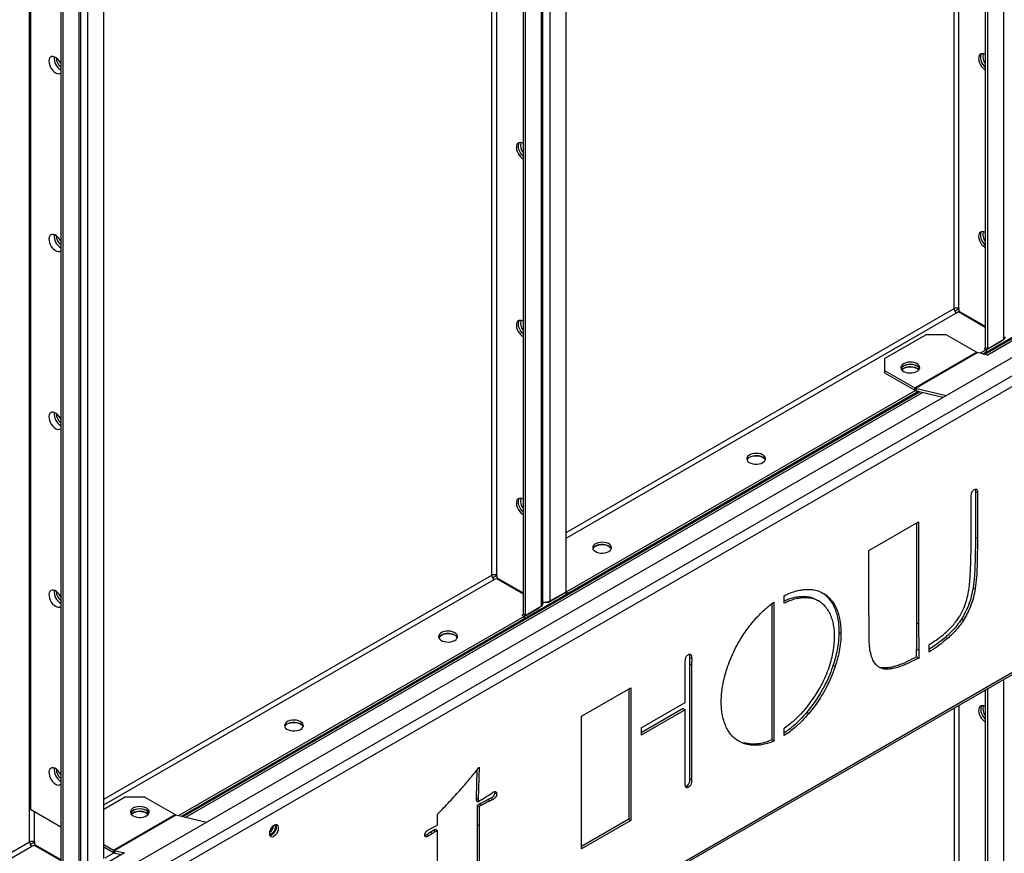
# Model space of a CAD drawing. Units: millimetres. Extents: x -10107 to 15514, y -11127 to 15150.
# Drawn here: x 5852 to 6530, y 10143 to 10717 of the extents above; entities that cross this region are included whole.
import ezdxf

# ---------------------------------------------------------------- set-up
doc = ezdxf.new("R2010")
doc.units = ezdxf.units.MM

msp = doc.modelspace()

# ---------------------------------------------------------------- linework, layer by layer
at = {"color": 7, "linetype": 'Continuous', "lineweight": 25}
for p, q in [((6529.15, 12575.03), (6529.15, 10496.69)), ((6516.7, 12568.13), (6516.7, 10491.14)), ((6518.12, 12568.66), (6518.12, 10490.33)), ((6495.21, 10517.96), (6495.21, 12555.72)), ((6498.6, 10517.96), (6498.6, 12557.68)), ((6228.2, 10322.96), (6228.2, 12401.3)), ((6210.95, 12391.34), (6210.95, 10313)), ((6212.24, 10314.8), (6212.24, 12393.13)), ((6217.17, 10316.59), (6217.17, 12394.93)), ((6198.51, 12384.44), (6198.51, 10307.45)), ((6199.92, 12384.97), (6199.92, 10306.63)), ((6177.01, 10334.27), (6177.01, 12372.03)), ((6180.4, 10334.27), (6180.4, 12373.99)), ((5910.01, 10139.27), (5910.01, 12217.61)), ((5892.75, 12207.65), (5892.75, 10129.31)), ((5894.04, 10131.11), (5894.04, 12209.44)), ((5898.97, 10132.9), (5898.97, 12211.24)), ((5880.31, 12200.75), (5880.31, 10123.76)), ((5881.72, 12201.28), (5881.72, 10122.94)), ((5858.81, 10150.57), (5858.81, 12188.34)), ((5859.45, 11708.17), (5859.45, 10173.07)), ((6688.25, 10572.67), (5868, 10099.15)), ((6706.35, 10570.38), (5871.96, 10088.7)), ((6709.46, 10564.99), (5875.07, 10083.31)), ((6228.2, 10363.82), (6495.21, 10517.96)), ((6228.2, 10359.9), (6496.9, 10515.02)), ((6495.7, 10516.29), (6498.6, 10517.96)), ((6496.9, 10515.02), (6498.35, 10515.85)), ((6498.35, 10515.85), (6516.7, 10505.26)), ((6498.6, 10517.96), (6498.6, 10516.29)), ((6498.6, 10516.29), (6516.7, 10505.84)), ((6515.12, 10486.68), (6555.47, 10509.97)), ((6516.2, 10486.42), (6556.54, 10509.71)), ((6518.06, 10485.97), (6558.4, 10509.26)), ((6560.54, 10510.45), (6518.12, 10485.96)), ((6447.41, 10483.51), (6475.69, 10499.83)), ((6489.83, 10499.83), (6475.69, 10499.83)), ((6510.6, 10487.84), (6489.83, 10499.83)), ((6517.41, 10489.63), (6527.77, 10495.61)), ((6518.12, 10490.33), (6529.15, 10496.69)), ((6527.77, 10495.61), (6527.77, 10495.9)), ((6468.18, 10463.35), (6510.6, 10487.84)), ((6468.65, 10463.16), (6511.08, 10487.65)), ((6518.12, 10485.96), (6511.08, 10487.65)), ((6517.41, 10489.63), (6513.13, 10487.16)), ((6517.41, 10488), (6515.12, 10486.68)), ((6516.95, 10491), (6516, 10490.44)), ((6516, 10490.44), (6517.41, 10489.63)), ((6518.12, 10490.33), (6516.7, 10491.14)), ((6517.41, 10489.63), (6517.41, 10488)), ((6447.41, 10483.51), (6447.41, 10475.34)), ((6447.41, 10475.34), (6468.18, 10463.35)), ((6447.41, 10475.34), (6447.41, 10473.71)), ((6447.41, 10473.71), (6468.18, 10461.72)), ((5963.58, 10168.28), (6470.62, 10460.98)), ((5964.65, 10168.02), (6471.69, 10460.72)), ((5966.51, 10167.57), (6473.55, 10460.28)), ((6468.66, 10461.48), (6228.91, 10323.08)), ((6470.62, 10460.98), (6228.91, 10321.45)), ((6468.18, 10461.72), (6468.18, 10463.35)), ((6468.65, 10463.16), (6469.05, 10461.36)), ((6468.65, 10463.16), (6489.76, 10458.08)), ((6469.05, 10461.36), (6487.68, 10456.88)), ((6509.96, 10392.09), (6511.38, 10391.28)), ((6509.96, 10392.09), (6509.96, 10360.58)), ((6511.38, 10391.28), (6511.38, 10359.76)), ((6506.98, 10366.01), (6506.98, 10388.64)), ((6436.63, 10351.42), (6470.71, 10371.09)), ((6469.29, 10370.27), (6469.29, 10301.63)), ((6470.71, 10371.09), (6470.71, 10300.82)), ((5874.16, 9884.35), (6708.55, 10366.03)), ((5875.07, 9886.36), (6709.46, 10368.04)), ((6509.96, 10360.58), (6511.38, 10359.76)), ((6436.63, 10316.41), (6436.63, 10351.42)), ((5910.01, 10180.13), (6177.01, 10334.27)), ((5910.01, 10176.21), (6178.71, 10331.33)), ((6177.51, 10332.59), (6180.4, 10334.27)), ((6178.71, 10331.33), (6180.15, 10332.16)), ((6180.15, 10332.16), (6198.51, 10321.57)), ((6180.4, 10334.27), (6180.4, 10332.6)), ((6180.4, 10332.6), (6198.51, 10322.15)), ((6215.73, 10315.47), (6227.5, 10322.26)), ((6217.17, 10316.59), (6228.2, 10322.96)), ((6227.5, 10322.26), (6227.5, 10322.55)), ((6227.5, 10322.26), (6228.91, 10321.45)), ((6228.2, 10323.49), (6228.91, 10323.08)), ((6228.91, 10321.45), (6228.91, 10323.08)), ((6508.33, 10325.9), (6509.75, 10325.08)), ((6212.24, 10315.85), (6212.9, 10315.47)), ((6212.9, 10315.47), (6212.9, 10315.94)), ((6215.73, 10315.47), (6212.9, 10315.47)), ((6215.73, 10316.04), (6215.73, 10315.47)), ((6371.19, 10315.84), (6371.19, 10220.06)), ((6378.26, 10315.03), (6378.26, 10320.17)), ((6390.44, 10319.54), (6391.85, 10318.73)), ((6402.12, 10316.4), (6400.71, 10317.22)), ((6410.77, 10315.87), (6412.19, 10315.06)), ((6199.21, 10305.94), (6209.57, 10311.92)), ((6199.92, 10306.63), (6210.95, 10313)), ((6209.57, 10311.92), (6209.57, 10312.2)), ((6369.78, 10314.77), (6369.78, 10220.88)), ((6199.21, 10305.94), (5961.58, 10168.76)), ((6199.21, 10304.3), (5963.58, 10168.28)), ((6198.76, 10307.31), (6197.8, 10306.75)), ((6197.8, 10306.75), (6199.21, 10305.94)), ((6199.92, 10306.63), (6198.51, 10307.45)), ((6199.21, 10305.94), (6199.21, 10304.3)), ((6469.29, 10301.63), (6470.71, 10300.82)), ((6469.29, 10301.63), (6469.46, 10283.41)), ((6500.26, 10304.08), (6501.67, 10303.26)), ((6415.94, 10294.92), (6417.36, 10294.1)), ((6470.71, 10300.82), (6470.88, 10282.59)), ((6469.46, 10283.41), (6470.88, 10282.59)), ((6469.46, 10278.12), (6469.46, 10283.41)), ((6470.88, 10282.59), (6470.88, 10277.3)), ((6477.95, 10286.46), (6477.95, 10281.42)), ((6313.18, 10277.82), (6313.13, 10273.35)), ((6313.18, 10277.82), (6314.6, 10277)), ((6314.6, 10277), (6314.54, 10272.53)), ((6469.46, 10278.12), (6470.88, 10277.3)), ((6310.15, 10246.67), (6310.15, 10273.01)), ((6313.13, 10273.35), (6314.54, 10272.53)), ((6313.13, 10273.35), (6313.13, 10194.41)), ((6314.54, 10272.53), (6314.54, 10193.59)), ((6412.03, 10272.52), (6413.44, 10271.71)), ((6446.77, 10270.45), (6448.19, 10269.63)), ((6529.15, 10262.46), (6529.15, 9557.67)), ((6238.69, 10237.15), (6272.77, 10256.83)), ((6271.36, 10256.01), (6271.36, 10166.25)), ((6272.77, 10256.83), (6272.77, 10165.43)), ((6516.7, 10255.28), (6516.7, 9552.12)), ((6518.12, 10256.09), (6518.12, 9551.3)), ((6279.84, 10229.17), (6310.15, 10246.67)), ((6308.73, 10242.41), (6279.84, 10225.73)), ((6310.15, 10241.59), (6279.84, 10224.1)), ((6308.73, 10242.41), (6310.15, 10241.59)), ((6310.15, 10191.23), (6310.15, 10241.59)), ((6495.21, 10242.87), (6495.21, 9578.94)), ((6498.6, 10244.83), (6498.6, 9578.94)), ((6238.69, 10145.76), (6238.69, 10237.15)), ((6393.79, 10239.92), (6395.2, 10239.1)), ((6279.84, 10229.17), (6279.84, 10224.1)), ((6378.26, 10223.85), (6378.26, 10229.01)), ((6371.19, 10220.06), (6369.78, 10220.88)), ((6347.75, 10219.81), (6346.83, 10220.15)), ((6354.69, 10218.08), (6350.4, 10218.82)), ((6354.69, 10218.08), (6356.11, 10217.27)), ((6166.79, 10200.19), (6166.24, 10180.86)), ((6168.28, 10202.04), (6167.66, 10180.04)), ((6313.13, 10194.41), (6314.54, 10193.59)), ((6311.02, 10189.14), (6310.38, 10188.93)), ((6311.02, 10189.14), (6312.43, 10188.32)), ((5910.01, 10173.27), (5924.15, 10181.43)), ((5938.29, 10181.43), (5924.15, 10181.43)), ((5938.29, 10181.43), (5959.06, 10169.45)), ((6166.24, 10180.86), (6166.17, 10179.15)), ((6166.24, 10180.86), (6167.66, 10180.04)), ((6167.66, 10180.04), (6167.59, 10178.33)), ((6174.57, 10179.79), (6175.99, 10178.98)), ((6176.46, 10180.75), (6177.88, 10179.93)), ((6178.86, 10185.24), (6178.95, 10184.52)), ((6178.95, 10184.52), (6180.37, 10183.71)), ((5859.45, 10173.07), (5880.31, 10161.03)), ((6166.17, 10179.15), (6167.59, 10178.33)), ((6166.91, 10175.77), (6166.86, 10162.73)), ((6168.48, 10176.67), (6166.91, 10175.77)), ((6166.91, 10175.77), (6168.33, 10174.95)), ((6168.33, 10174.95), (6168.28, 10161.91)), ((6169.89, 10175.85), (6168.33, 10174.95)), ((6168.48, 10176.67), (6169.89, 10175.85)), ((5862.21, 10150.57), (5862.21, 10171.48)), ((5916.63, 10144.95), (5959.06, 10169.45)), ((5917.11, 10144.76), (5959.53, 10169.25)), ((5959.53, 10169.25), (5980.64, 10164.17)), ((6139.69, 10162.23), (6139.69, 10169.79)), ((6271.36, 10166.25), (6238.69, 10147.39)), ((6271.36, 10166.25), (6272.77, 10165.43)), ((6025.52, 10160.61), (6026.63, 10161.25)), ((6135.43, 10160.11), (6139.69, 10162.23)), ((6138.28, 10159.3), (6139.69, 10158.48)), ((6166.86, 10162.73), (6168.28, 10161.91)), ((6166.86, 10162.73), (6166.86, 10122.68)), ((6168.28, 10161.91), (6168.28, 10121.87)), ((6272.77, 10165.43), (6238.69, 10145.76)), ((6132.34, 10155.67), (6133.75, 10154.85)), ((6134.79, 10157.23), (6136.21, 10156.41)), ((6137.11, 10158.68), (6138.53, 10157.87)), ((6139.69, 10134.36), (6139.69, 10158.48)), ((5591.81, 9996.44), (5858.81, 10150.57)), ((5591.81, 9992.52), (5860.51, 10147.64)), ((5859.31, 10148.9), (5862.21, 10150.57)), ((5860.51, 10147.64), (5861.96, 10148.47)), ((5861.96, 10148.47), (5880.31, 10137.88)), ((5862.21, 10150.57), (5862.21, 10148.9)), ((5862.21, 10148.9), (5880.31, 10138.45)), ((5910.01, 10148.78), (5916.63, 10144.95)), ((5910.01, 10147.15), (5916.63, 10143.32)), ((5924.15, 10143.06), (5881.72, 10118.57)), ((5917.11, 10143.09), (5910.71, 10139.39)), ((5916.63, 10144.95), (5916.63, 10143.32)), ((5917.11, 10144.76), (5924.15, 10143.06)), ((5917.11, 10144.76), (5917.5, 10142.96)), ((5917.5, 10142.96), (5922.07, 10141.86))]:
    msp.add_line(p, q, dxfattribs=at)
at = {"color": 7, "linetype": 'Continuous', "lineweight": 25, "flags": 128}
for points in [[(5880.31, 10687.01), (5880.11, 10687.37), (5879.3, 10688.63), (5878.34, 10689.74), (5877.31, 10690.62), (5876.24, 10691.24), (5875.2, 10691.55), (5874.25, 10691.55), (5873.43, 10691.23), (5872.79, 10690.61), (5872.37, 10689.72), (5872.18, 10688.61), (5872.25, 10687.35), (5872.55, 10685.99), (5873.08, 10684.61), (5873.82, 10683.3), (5874.71, 10682.1), (5875.71, 10681.1), (5876.77, 10680.35), (5876.77, 10680.35)], [(6516.7, 10692.94), (6515.64, 10693.41), (6514.64, 10693.57), (6513.75, 10693.41), (6513.02, 10692.93), (6512.48, 10692.18), (6512.18, 10691.17), (6512.11, 10689.98), (6512.3, 10688.66), (6512.72, 10687.28), (6513.36, 10685.92), (6514.18, 10684.66), (6515.13, 10683.56), (6516.17, 10682.67), (6516.7, 10682.33)], [(6516.7, 10684.22), (6516.05, 10684.9), (6515.16, 10686.09), (6514.43, 10687.41), (6513.9, 10688.79), (6513.59, 10690.14), (6513.53, 10691.41), (6513.71, 10692.52), (6514.14, 10693.41), (6514.24, 10693.54)], [(6516.7, 10684.22), (6516.05, 10684.9), (6515.16, 10686.09), (6514.43, 10687.41), (6513.9, 10688.79), (6513.59, 10690.14), (6513.53, 10691.41), (6513.71, 10692.52), (6514.14, 10693.41), (6514.24, 10693.54)], [(6198.51, 10631.73), (6197.45, 10632.2), (6196.44, 10632.36), (6195.55, 10632.2), (6194.82, 10631.72), (6194.28, 10630.96), (6193.98, 10629.96), (6193.92, 10628.77), (6194.1, 10627.45), (6194.52, 10626.07), (6195.16, 10624.71), (6195.98, 10623.45), (6196.93, 10622.35), (6197.97, 10621.46), (6198.51, 10621.12)], [(6198.51, 10623.01), (6197.86, 10623.69), (6196.96, 10624.88), (6196.23, 10626.2), (6195.7, 10627.58), (6195.39, 10628.93), (6195.33, 10630.2), (6195.52, 10631.31), (6195.94, 10632.19), (6196.04, 10632.33)], [(6198.51, 10623.01), (6197.86, 10623.69), (6196.96, 10624.88), (6196.23, 10626.2), (6195.7, 10627.58), (6195.39, 10628.93), (6195.33, 10630.2), (6195.52, 10631.31), (6195.94, 10632.19), (6196.04, 10632.33)], [(5880.31, 10564.53), (5880.11, 10564.89), (5879.3, 10566.15), (5878.34, 10567.25), (5877.31, 10568.14), (5876.24, 10568.75), (5875.2, 10569.07), (5874.25, 10569.07), (5873.43, 10568.75), (5872.79, 10568.13), (5872.37, 10567.24), (5872.18, 10566.13), (5872.25, 10564.87), (5872.55, 10563.51), (5873.08, 10562.13), (5873.82, 10560.81), (5874.71, 10559.62), (5875.71, 10558.62), (5876.77, 10557.87), (5876.77, 10557.87)], [(6516.7, 10570.46), (6515.64, 10570.93), (6514.64, 10571.09), (6513.75, 10570.93), (6513.02, 10570.45), (6512.48, 10569.69), (6512.18, 10568.69), (6512.11, 10567.5), (6512.3, 10566.18), (6512.72, 10564.8), (6513.36, 10563.44), (6514.18, 10562.18), (6515.13, 10561.08), (6516.17, 10560.19), (6516.7, 10559.85)], [(6516.7, 10561.74), (6516.05, 10562.42), (6515.16, 10563.61), (6514.43, 10564.93), (6513.9, 10566.31), (6513.59, 10567.66), (6513.53, 10568.93), (6513.71, 10570.04), (6514.14, 10570.92), (6514.24, 10571.06)], [(6516.7, 10561.74), (6516.05, 10562.42), (6515.16, 10563.61), (6514.43, 10564.93), (6513.9, 10566.31), (6513.59, 10567.66), (6513.53, 10568.93), (6513.71, 10570.04), (6514.14, 10570.92), (6514.24, 10571.06)], [(6198.51, 10509.25), (6197.45, 10509.72), (6196.44, 10509.88), (6195.55, 10509.72), (6194.82, 10509.24), (6194.28, 10508.48), (6193.98, 10507.48), (6193.92, 10506.29), (6194.1, 10504.96), (6194.52, 10503.59), (6195.16, 10502.23), (6195.98, 10500.97), (6196.93, 10499.87), (6197.97, 10498.98), (6198.51, 10498.64)], [(6198.51, 10500.53), (6197.86, 10501.21), (6196.96, 10502.4), (6196.23, 10503.72), (6195.7, 10505.1), (6195.39, 10506.45), (6195.33, 10507.72), (6195.52, 10508.83), (6195.94, 10509.71), (6196.04, 10509.85)], [(6198.51, 10500.53), (6197.86, 10501.21), (6196.96, 10502.4), (6196.23, 10503.72), (6195.7, 10505.1), (6195.39, 10506.45), (6195.33, 10507.72), (6195.52, 10508.83), (6195.94, 10509.71), (6196.04, 10509.85)], [(6460.49, 10474.73), (6461.67, 10474.19), (6463.04, 10473.82), (6464.52, 10473.64), (6466.03, 10473.67), (6467.48, 10473.9), (6468.81, 10474.31), (6469.94, 10474.89), (6470.81, 10475.6), (6471.36, 10476.41), (6471.58, 10477.27), (6471.45, 10478.14), (6470.98, 10478.97), (6470.18, 10479.71), (6469.12, 10480.33), (6467.83, 10480.78), (6466.4, 10481.06), (6464.9, 10481.13), (6463.4, 10481.01), (6462, 10480.69), (6460.76, 10480.19), (6459.76, 10479.54), (6459.04, 10478.77), (6458.65, 10477.93), (6458.61, 10477.06), (6458.91, 10476.2), (6459.55, 10475.41), (6460.49, 10474.73)], [(6471.43, 10476.57), (6470.98, 10477.34), (6470.18, 10478.08), (6469.12, 10478.69), (6467.83, 10479.15), (6466.4, 10479.42), (6464.9, 10479.5), (6463.4, 10479.37), (6462, 10479.05), (6460.76, 10478.55), (6459.76, 10477.9), (6459.04, 10477.14), (6458.74, 10476.57)], [(6471.43, 10476.57), (6471.13, 10477.14), (6470.41, 10477.9), (6469.41, 10478.55), (6468.17, 10479.05), (6466.77, 10479.37), (6465.27, 10479.5), (6463.77, 10479.42), (6462.34, 10479.15), (6461.05, 10478.69), (6459.99, 10478.08), (6459.19, 10477.34), (6458.74, 10476.57)], [(6469.68, 10476.77), (6468.5, 10477.31), (6467.13, 10477.68), (6465.65, 10477.85), (6464.14, 10477.83), (6462.68, 10477.6), (6461.36, 10477.19), (6460.23, 10476.61), (6459.36, 10475.9), (6459.23, 10475.75)], [(6460.49, 10476.77), (6461.67, 10477.31), (6463.04, 10477.68), (6464.52, 10477.85), (6466.03, 10477.83), (6467.48, 10477.6), (6468.81, 10477.19), (6469.94, 10476.61), (6470.81, 10475.9), (6470.94, 10475.75)], [(6459.23, 10475.75), (6459.55, 10476.09), (6460.49, 10476.77)], [(6470.94, 10475.75), (6470.62, 10476.09), (6469.68, 10476.77)], [(5880.31, 10442.04), (5880.11, 10442.41), (5879.3, 10443.67), (5878.34, 10444.77), (5877.31, 10445.66), (5876.24, 10446.27), (5875.2, 10446.59), (5874.25, 10446.59), (5873.43, 10446.27), (5872.79, 10445.65), (5872.37, 10444.76), (5872.18, 10443.65), (5872.25, 10442.38), (5872.55, 10441.03), (5873.08, 10439.65), (5873.82, 10438.33), (5874.71, 10437.14), (5875.71, 10436.14), (5876.77, 10435.39), (5876.77, 10435.39)], [(6363.61, 10411.87), (6364.55, 10412.55), (6365.19, 10413.34), (6365.49, 10414.19), (6365.45, 10415.06), (6365.06, 10415.9), (6364.34, 10416.67), (6363.34, 10417.32), (6362.1, 10417.82), (6360.7, 10418.14), (6359.21, 10418.27), (6357.7, 10418.19), (6356.27, 10417.92), (6354.99, 10417.46), (6353.92, 10416.85), (6353.13, 10416.1), (6352.65, 10415.28), (6352.52, 10414.41), (6352.74, 10413.55), (6353.3, 10412.74), (6354.16, 10412.02), (6355.29, 10411.45), (6356.62, 10411.03), (6358.08, 10410.81), (6359.58, 10410.78), (6361.06, 10410.96), (6362.43, 10411.33), (6363.61, 10411.87)], [(6363.61, 10415.54), (6362.43, 10416.08), (6361.06, 10416.45), (6359.58, 10416.62), (6358.08, 10416.6), (6356.62, 10416.37), (6355.29, 10415.96), (6354.16, 10415.38), (6353.3, 10414.67), (6352.74, 10413.86), (6352.67, 10413.7)], [(6354.42, 10415.54), (6355.61, 10416.08), (6356.97, 10416.45), (6358.45, 10416.62), (6359.96, 10416.6), (6361.42, 10416.37), (6362.75, 10415.96), (6363.87, 10415.38), (6364.74, 10414.67), (6365.3, 10413.86), (6365.36, 10413.7)], [(6198.51, 10386.77), (6197.45, 10387.24), (6196.44, 10387.4), (6195.55, 10387.24), (6194.82, 10386.76), (6194.28, 10386), (6193.98, 10385), (6193.92, 10383.8), (6194.1, 10382.48), (6194.52, 10381.11), (6195.16, 10379.75), (6195.98, 10378.49), (6196.93, 10377.38), (6197.97, 10376.5), (6198.51, 10376.16)], [(6198.51, 10378.05), (6197.86, 10378.73), (6196.96, 10379.92), (6196.23, 10381.24), (6195.7, 10382.61), (6195.39, 10383.97), (6195.33, 10385.24), (6195.52, 10386.34), (6195.94, 10387.23), (6196.04, 10387.37)], [(6198.51, 10378.05), (6197.86, 10378.73), (6196.96, 10379.92), (6196.23, 10381.24), (6195.7, 10382.61), (6195.39, 10383.97), (6195.33, 10385.24), (6195.52, 10386.34), (6195.94, 10387.23), (6196.04, 10387.37)], [(6257.55, 10350.64), (6258.48, 10351.32), (6259.12, 10352.11), (6259.43, 10352.96), (6259.38, 10353.83), (6258.99, 10354.67), (6258.28, 10355.44), (6257.27, 10356.09), (6256.04, 10356.59), (6254.63, 10356.91), (6253.14, 10357.04), (6251.64, 10356.96), (6250.21, 10356.69), (6248.92, 10356.23), (6247.85, 10355.62), (6247.06, 10354.87), (6246.59, 10354.05), (6246.46, 10353.18), (6246.67, 10352.32), (6247.23, 10351.51), (6248.1, 10350.79), (6249.22, 10350.21), (6250.55, 10349.8), (6252.01, 10349.58), (6253.52, 10349.55), (6255, 10349.73), (6256.36, 10350.09), (6257.55, 10350.64)], [(6257.55, 10354.31), (6256.36, 10354.85), (6255, 10355.22), (6253.52, 10355.39), (6252.01, 10355.37), (6250.55, 10355.14), (6249.22, 10354.73), (6248.1, 10354.15), (6247.23, 10353.44), (6246.67, 10352.63), (6246.61, 10352.47)], [(6248.36, 10354.31), (6249.54, 10354.85), (6250.91, 10355.22), (6252.39, 10355.39), (6253.89, 10355.37), (6255.35, 10355.14), (6256.68, 10354.73), (6257.81, 10354.15), (6258.67, 10353.44), (6259.23, 10352.63), (6259.3, 10352.47)], [(5880.31, 10319.56), (5880.11, 10319.92), (5879.3, 10321.19), (5878.34, 10322.29), (5877.31, 10323.18), (5876.24, 10323.79), (5875.2, 10324.11), (5874.25, 10324.1), (5873.43, 10323.78), (5872.79, 10323.16), (5872.37, 10322.28), (5872.18, 10321.17), (5872.25, 10319.9), (5872.55, 10318.55), (5873.08, 10317.17), (5873.82, 10315.85), (5874.71, 10314.66), (5875.71, 10313.66), (5876.77, 10312.9), (5876.77, 10312.9)], [(6151.48, 10289.4), (6152.42, 10290.09), (6153.06, 10290.88), (6153.36, 10291.73), (6153.32, 10292.6), (6152.93, 10293.44), (6152.21, 10294.21), (6151.21, 10294.86), (6149.97, 10295.36), (6148.57, 10295.68), (6147.08, 10295.81), (6145.57, 10295.73), (6144.14, 10295.46), (6142.85, 10295), (6141.79, 10294.39), (6141, 10293.64), (6140.52, 10292.82), (6140.39, 10291.95), (6140.61, 10291.09), (6141.16, 10290.28), (6142.03, 10289.56), (6143.16, 10288.98), (6144.49, 10288.57), (6145.94, 10288.35), (6147.45, 10288.32), (6148.93, 10288.5), (6150.3, 10288.86), (6151.48, 10289.4)], [(6151.48, 10293.08), (6150.3, 10293.62), (6148.93, 10293.99), (6147.45, 10294.16), (6145.94, 10294.14), (6144.49, 10293.91), (6143.16, 10293.5), (6142.03, 10292.92), (6141.16, 10292.21), (6140.61, 10291.4), (6140.54, 10291.24)], [(6142.29, 10293.08), (6143.47, 10293.62), (6144.84, 10293.99), (6146.32, 10294.16), (6147.83, 10294.14), (6149.29, 10293.91), (6150.61, 10293.5), (6151.74, 10292.92), (6152.61, 10292.21), (6153.16, 10291.4), (6153.23, 10291.24)], [(6516.7, 10243.85), (6515.64, 10244.32), (6514.64, 10244.47), (6513.75, 10244.31), (6513.02, 10243.84), (6512.48, 10243.08), (6512.18, 10242.07), (6512.11, 10240.88), (6512.3, 10239.56), (6512.72, 10238.18), (6513.36, 10236.83), (6514.18, 10235.56), (6515.13, 10234.46), (6516.17, 10233.58), (6516.7, 10233.23)], [(6514.24, 10244.44), (6513.9, 10243.89), (6513.59, 10242.89), (6513.53, 10241.7), (6513.71, 10240.38), (6514.14, 10239), (6514.77, 10237.64), (6515.59, 10236.38), (6516.55, 10235.28), (6516.7, 10235.12)], [(6514.24, 10244.44), (6513.9, 10243.89), (6513.59, 10242.89), (6513.53, 10241.7), (6513.71, 10240.38), (6514.14, 10239), (6514.77, 10237.64), (6515.59, 10236.38), (6516.55, 10235.28), (6516.7, 10235.12)], [(6045.42, 10228.17), (6046.35, 10228.86), (6046.99, 10229.65), (6047.3, 10230.5), (6047.25, 10231.37), (6046.86, 10232.21), (6046.14, 10232.98), (6045.14, 10233.63), (6043.91, 10234.13), (6042.5, 10234.45), (6041.01, 10234.58), (6039.51, 10234.5), (6038.07, 10234.23), (6036.79, 10233.77), (6035.72, 10233.15), (6034.93, 10232.41), (6034.45, 10231.59), (6034.32, 10230.72), (6034.54, 10229.86), (6035.1, 10229.05), (6035.96, 10228.33), (6037.09, 10227.75), (6038.42, 10227.34), (6039.88, 10227.11), (6041.39, 10227.09), (6042.86, 10227.27), (6044.23, 10227.63), (6045.42, 10228.17)], [(6045.42, 10231.85), (6044.23, 10232.39), (6042.86, 10232.76), (6041.39, 10232.93), (6039.88, 10232.91), (6038.42, 10232.68), (6037.09, 10232.27), (6035.96, 10231.69), (6035.1, 10230.98), (6034.54, 10230.17), (6034.48, 10230.01)], [(6036.22, 10231.85), (6037.41, 10232.39), (6038.78, 10232.76), (6040.25, 10232.93), (6041.76, 10232.91), (6043.22, 10232.68), (6044.55, 10232.27), (6045.68, 10231.69), (6046.54, 10230.98), (6047.1, 10230.17), (6047.16, 10230.01)], [(5880.31, 10197.08), (5880.11, 10197.44), (5879.3, 10198.71), (5878.34, 10199.81), (5877.31, 10200.69), (5876.24, 10201.31), (5875.2, 10201.63), (5874.25, 10201.62), (5873.43, 10201.3), (5872.79, 10200.68), (5872.37, 10199.8), (5872.18, 10198.69), (5872.25, 10197.42), (5872.55, 10196.07), (5873.08, 10194.69), (5873.82, 10193.37), (5874.71, 10192.18), (5875.71, 10191.18), (5876.77, 10190.42), (5876.77, 10190.42)], [(5930.16, 10168.58), (5931.34, 10168.04), (5932.71, 10167.67), (5934.19, 10167.49), (5935.7, 10167.52), (5937.15, 10167.74), (5938.48, 10168.16), (5939.61, 10168.74), (5940.48, 10169.45), (5941.03, 10170.26), (5941.25, 10171.12), (5941.12, 10171.99), (5940.65, 10172.82), (5939.85, 10173.56), (5938.79, 10174.17), (5937.5, 10174.63), (5936.07, 10174.9), (5934.57, 10174.98), (5933.07, 10174.85), (5931.67, 10174.53), (5930.43, 10174.03), (5929.43, 10173.38), (5928.71, 10172.62), (5928.32, 10171.77), (5928.28, 10170.9), (5928.58, 10170.05), (5929.22, 10169.26), (5930.16, 10168.58)], [(5941.1, 10170.41), (5940.65, 10171.18), (5939.85, 10171.92), (5938.79, 10172.54), (5937.5, 10173), (5936.07, 10173.27), (5934.57, 10173.35), (5933.07, 10173.22), (5931.67, 10172.9), (5930.43, 10172.4), (5929.43, 10171.75), (5928.71, 10170.98), (5928.41, 10170.41)], [(5941.1, 10170.41), (5940.79, 10170.98), (5940.08, 10171.75), (5939.08, 10172.4), (5937.84, 10172.9), (5936.44, 10173.22), (5934.94, 10173.35), (5933.44, 10173.27), (5932.01, 10173), (5930.72, 10172.54), (5929.66, 10171.92), (5928.86, 10171.18), (5928.41, 10170.41)], [(5939.35, 10170.62), (5938.17, 10171.16), (5936.8, 10171.53), (5935.32, 10171.7), (5933.81, 10171.68), (5932.35, 10171.45), (5931.03, 10171.04), (5929.9, 10170.46), (5929.03, 10169.74), (5928.9, 10169.6)], [(5928.9, 10169.6), (5929.22, 10169.93), (5930.16, 10170.62)], [(5930.16, 10170.62), (5931.34, 10171.16), (5932.71, 10171.53), (5934.19, 10171.7), (5935.7, 10171.68), (5937.15, 10171.45), (5938.48, 10171.04), (5939.61, 10170.46), (5940.48, 10169.74), (5940.61, 10169.6)], [(5940.61, 10169.6), (5940.29, 10169.93), (5939.35, 10170.62)], [(6030.28, 10160.17), (6030.16, 10161.13), (6029.78, 10161.87), (6029.19, 10162.32), (6028.42, 10162.44), (6027.56, 10162.24), (6026.65, 10161.71), (6025.78, 10160.92), (6025.02, 10159.91), (6024.43, 10158.78), (6024.05, 10157.61), (6023.92, 10156.5), (6024.05, 10155.54), (6024.43, 10154.81), (6025.02, 10154.36), (6025.78, 10154.23), (6026.65, 10154.44), (6027.56, 10154.96), (6028.42, 10155.76), (6029.19, 10156.76), (6029.78, 10157.9), (6030.16, 10159.06), (6030.28, 10160.17)], [(6028.24, 10162.42), (6028.32, 10162.2), (6028.45, 10161.24), (6028.32, 10160.13), (6027.94, 10158.96), (6027.35, 10157.82), (6026.59, 10156.82), (6025.72, 10156.02), (6024.81, 10155.5), (6024.13, 10155.31)], [(6024.26, 10155.05), (6024.37, 10155.05), (6025.24, 10155.25), (6026.14, 10155.78), (6027.01, 10156.57), (6027.77, 10157.58), (6028.36, 10158.71), (6028.74, 10159.88), (6028.87, 10160.99)], [(6024.26, 10155.05), (6024.37, 10155.05), (6025.24, 10155.25), (6026.14, 10155.78), (6027.01, 10156.57), (6027.77, 10157.58), (6028.36, 10158.71), (6028.74, 10159.88), (6028.87, 10160.99)], [(6028.09, 10161.03), (6027.97, 10161.92), (6027.79, 10162.32)], [(6028.87, 10160.99), (6028.74, 10161.95), (6028.53, 10162.45)], [(6028.87, 10160.99), (6028.74, 10161.95), (6028.53, 10162.45)]]:
    msp.add_lwpolyline(points, dxfattribs=at)
at = {"color": 7, "linetype": 'Continuous', "lineweight": 25}
for centre, radius, start, end in [((5885.18, 10690.45), 9.41, 174.18176, 238.84009), ((5885.28, 10690.5), 9.51, 174.54486, 238.47699), ((5887.31, 10691.72), 10.22, 185.54247, 226.73569), ((5889.56, 10693.04), 11.17, 203.17886, 214.07768), ((6522.82, 10691.65), 7.86, 166.20897, 218.84932), ((5878.63, 10682.78), 3.06, 232.6585, 303.2965), ((6204.63, 10630.44), 7.86, 166.20897, 218.84932), ((5885.18, 10567.96), 9.41, 174.18176, 238.84009), ((5885.28, 10568.02), 9.51, 174.54486, 238.47699), ((5887.31, 10569.24), 10.22, 185.54247, 226.73569), ((5889.56, 10570.55), 11.17, 203.17886, 214.07768), ((6522.82, 10569.17), 7.86, 166.20897, 218.84932), ((5878.63, 10560.3), 3.06, 232.6585, 303.2965), ((6496.9, 10514.68), 3.69, 62.60967, 117.39033), ((6498.89, 10518.13), 3.69, 182.60548, 237.39452), ((6204.63, 10507.96), 7.86, 166.20897, 218.84932), ((6528.23, 10498.71), 2.21, 294.37466, 354.3052), ((6511.52, 10489.4), 1.8, 239.39431, 255.79087), ((6469.09, 10464.9), 1.8, 239.39431, 255.79087), ((6469.86, 10464.56), 3.3, 239.39431, 255.79087), ((5885.18, 10445.48), 9.41, 174.18176, 238.84009), ((5885.28, 10445.53), 9.51, 174.54486, 238.47699), ((5887.31, 10446.76), 10.22, 185.54247, 226.73569), ((5889.56, 10448.07), 11.17, 203.17886, 214.07768), ((5878.63, 10437.82), 3.06, 232.6585, 303.2965), ((6356.08, 10412.21), 3.72, 116.48254, 156.35359), ((6361.96, 10412.21), 3.72, 23.64639, 63.51746), ((6204.63, 10385.48), 7.86, 166.20897, 218.84932), ((6250.01, 10350.98), 3.72, 116.48254, 156.35358), ((6255.89, 10350.98), 3.72, 23.64642, 63.51746), ((6178.71, 10330.99), 3.69, 62.60967, 117.39033), ((6180.69, 10334.43), 3.69, 182.60548, 237.39452), ((5885.18, 10323), 9.41, 174.18176, 238.84009), ((5885.28, 10323.05), 9.51, 174.54486, 238.47699), ((5887.31, 10324.28), 10.22, 185.54247, 226.73569), ((5889.56, 10325.59), 11.17, 203.17886, 214.07768), ((6214.03, 10322.78), 6.94, 255.02063, 296.9163), ((5878.63, 10315.34), 3.06, 232.6585, 303.2965), ((6210.04, 10315.02), 2.21, 294.37466, 354.3052), ((6143.95, 10289.75), 3.72, 116.48254, 156.35358), ((6149.82, 10289.75), 3.72, 23.64642, 63.51746), ((6522.82, 10242.55), 7.86, 166.20897, 218.84932), ((6037.88, 10228.52), 3.72, 116.48254, 156.35358), ((6043.76, 10228.52), 3.72, 23.64641, 63.51746), ((5885.18, 10200.52), 9.41, 174.18176, 238.84009), ((5885.28, 10200.57), 9.51, 174.54486, 238.47699), ((5887.31, 10201.8), 10.22, 185.54247, 226.73569), ((5889.56, 10203.11), 11.17, 203.17886, 214.07768), ((5878.63, 10192.86), 3.06, 232.6585, 303.2965), ((5959.98, 10171), 1.8, 239.39431, 255.79087), ((6020.64, 10162.07), 6.05, 303.20562, 357.10721), ((6022.67, 10161), 5.42, 284.16077, 0.27736), ((5860.51, 10147.3), 3.69, 62.60967, 117.39033), ((5862.5, 10150.74), 3.69, 182.60548, 237.39452), ((5917.55, 10146.5), 1.8, 239.39431, 255.79087), ((5918.31, 10146.16), 3.3, 239.39431, 255.79087)]:
    msp.add_arc(centre, radius, start, end, dxfattribs=at)
for points, knots in [([(6506.98, 10388.64), (6507, 10389.11), (6507.04, 10390.05), (6507.48, 10391.54), (6508.37, 10392.75), (6509, 10393.17), (6509.32, 10393.38)], [0, 0, 0, 0, 0.280284, 0.559616, 0.779384, 1, 1, 1, 1]), ([(6509.32, 10393.38), (6509.57, 10393.51), (6510.07, 10393.76), (6510.73, 10393.66), (6511.16, 10393.12), (6511.35, 10392.28), (6511.37, 10391.61), (6511.38, 10391.28)], [0, 0, 0, 0, 0.187817, 0.372586, 0.560345, 0.779757, 1, 1, 1, 1]), ([(6509.78, 10393.57), (6509.83, 10393.41), (6509.96, 10392.97), (6509.96, 10392.44), (6509.96, 10392.09)], [0, 0, 0, 0, 0.365219, 1, 1, 1, 1]), ([(6501.5, 10310.64), (6502.24, 10312.49), (6503.71, 10316.19), (6504.97, 10321.7), (6505.78, 10327.04), (6506.25, 10332.26), (6506.5, 10337.36), (6506.8, 10344.74), (6506.94, 10354.28), (6506.97, 10362.1), (6506.98, 10366.01)], [0, 0, 0, 0, 0.093208, 0.186491, 0.279817, 0.37316, 0.46652, 0.559879, 0.779939, 1, 1, 1, 1]), ([(6509.96, 10360.58), (6509.87, 10354.21), (6509.73, 10345.34), (6509.34, 10333.84), (6508.67, 10328.54), (6508.33, 10325.9)], [0, 0, 0, 0, 0.560016, 0.780035, 1, 1, 1, 1]), ([(6511.38, 10359.76), (6511.28, 10353.39), (6511.15, 10344.52), (6510.76, 10333.02), (6510.08, 10327.73), (6509.75, 10325.08)], [0, 0, 0, 0, 0.560016, 0.780035, 1, 1, 1, 1]), ([(6378.26, 10320.17), (6379.73, 10320.89), (6382.66, 10322.33), (6386.66, 10323.58), (6390.25, 10324.29), (6392.37, 10324.47), (6393.43, 10324.56)], [0, 0, 0, 0, 0.279815, 0.559996, 0.779916, 1, 1, 1, 1]), ([(6393.43, 10324.56), (6394.89, 10324.55), (6397.79, 10324.53), (6401.81, 10323.61), (6405.2, 10322.06), (6407.99, 10320.05), (6410.26, 10317.77), (6411.54, 10315.96), (6412.19, 10315.06)], [0, 0, 0, 0, 0.186644, 0.373312, 0.559963, 0.706617, 0.853316, 1, 1, 1, 1]), ([(6404.62, 10322.17), (6405.26, 10321.73), (6406.78, 10320.71), (6408.84, 10318.58), (6410.13, 10316.78), (6410.77, 10315.87)], [0, 0, 0, 0, 0.272288, 0.636163, 1, 1, 1, 1]), ([(6508.33, 10325.9), (6507.97, 10323.88), (6507.24, 10319.83), (6505.35, 10314.01), (6502.99, 10308.7), (6501.17, 10305.62), (6500.26, 10304.08)], [0, 0, 0, 0, 0.28005, 0.559968, 0.780004, 1, 1, 1, 1]), ([(6509.75, 10325.08), (6509.38, 10323.06), (6508.65, 10319.02), (6506.76, 10313.2), (6504.41, 10307.89), (6502.59, 10304.8), (6501.67, 10303.26)], [0, 0, 0, 0, 0.2800495, 0.5599685, 0.7800035, 1, 1, 1, 1]), ([(6358.67, 10304.41), (6359.79, 10305.63), (6362.02, 10308.06), (6365.27, 10311.12), (6368.34, 10313.72), (6370.24, 10315.13), (6371.19, 10315.84)], [0, 0, 0, 0, 0.28003, 0.559809, 0.780038, 1, 1, 1, 1]), ([(6390.44, 10319.54), (6389.23, 10319.46), (6386.81, 10319.28), (6383.27, 10318.44), (6380.41, 10317.48), (6378.82, 10316.74), (6378.26, 10316.48)], [0, 0, 0, 0, 0.311355, 0.622619, 0.867416, 1, 1, 1, 1]), ([(6391.85, 10318.73), (6390.64, 10318.64), (6388.22, 10318.46), (6384.69, 10317.63), (6381.36, 10316.49), (6379.29, 10315.51), (6378.26, 10315.03)], [0, 0, 0, 0, 0.28002, 0.559958, 0.780118, 1, 1, 1, 1]), ([(6399.96, 10317.53), (6399.59, 10317.75), (6398.04, 10318.64), (6394.9, 10319.48), (6391.92, 10319.52), (6390.44, 10319.54)], [0, 0, 0, 0, 0.135765, 0.567862, 1, 1, 1, 1]), ([(6408.22, 10310.54), (6407.49, 10311.53), (6406.03, 10313.49), (6403.35, 10315.76), (6400.12, 10317.53), (6396.33, 10318.69), (6393.34, 10318.72), (6391.85, 10318.73)], [0, 0, 0, 0, 0.186676, 0.373386, 0.560059, 0.780019, 1, 1, 1, 1]), ([(6410.77, 10315.87), (6411.39, 10314.85), (6412.62, 10312.8), (6413.97, 10309.18), (6415.1, 10305.08), (6415.8, 10300.32), (6415.9, 10296.72), (6415.94, 10294.92)], [0, 0, 0, 0, 0.186664, 0.373351, 0.560016, 0.780006, 1, 1, 1, 1]), ([(6438.43, 10278.24), (6438, 10279.77), (6437.14, 10282.82), (6436.81, 10288.15), (6436.76, 10293.64), (6436.66, 10303.04), (6436.64, 10310.64), (6436.63, 10316.41)], [0, 0, 0, 0, 0.139915, 0.27985, 0.419877, 0.559907, 1, 1, 1, 1]), ([(6412.96, 10292.2), (6412.94, 10293.55), (6412.89, 10296.27), (6412.36, 10300.04), (6411.48, 10303.77), (6410.17, 10307.37), (6408.87, 10309.49), (6408.22, 10310.54)], [0, 0, 0, 0, 0.1866793, 0.3733637, 0.5600339, 0.7800289, 1, 1, 1, 1]), ([(6412.19, 10315.06), (6412.8, 10314.03), (6414.03, 10311.98), (6415.39, 10308.36), (6416.52, 10304.26), (6417.21, 10299.5), (6417.31, 10295.9), (6417.36, 10294.1)], [0, 0, 0, 0, 0.186664, 0.373351, 0.560016, 0.780006, 1, 1, 1, 1]), ([(6477.95, 10286.46), (6479.58, 10287.49), (6482.83, 10289.55), (6487.67, 10293.21), (6491.74, 10296.9), (6495, 10300.42), (6497.46, 10303.59), (6499.71, 10306.99), (6500.91, 10309.43), (6501.5, 10310.64)], [0, 0, 0, 0, 0.186606, 0.373322, 0.559931, 0.669939, 0.77997, 0.889992, 1, 1, 1, 1]), ([(6340.08, 10273.35), (6340.9, 10275.44), (6342.53, 10279.62), (6345.56, 10285.78), (6348.79, 10291.3), (6352.06, 10296.18), (6355.26, 10300.45), (6357.53, 10303.09), (6358.67, 10304.41)], [0, 0, 0, 0, 0.18663, 0.373309, 0.559952, 0.706622, 0.853316, 1, 1, 1, 1]), ([(6500.26, 10304.08), (6499.33, 10302.7), (6497.48, 10299.95), (6494.3, 10296.3), (6490.97, 10293.02), (6486.9, 10289.46), (6482.54, 10286.15), (6479.32, 10284.06), (6477.95, 10283.17)], [0, 0, 0, 0, 0.1483, 0.296677, 0.445025, 0.593414, 0.826505, 1, 1, 1, 1]), ([(6501.67, 10303.26), (6500.75, 10301.89), (6498.9, 10299.13), (6495.71, 10295.48), (6492.38, 10292.2), (6488.31, 10288.64), (6483.48, 10284.99), (6479.79, 10282.61), (6477.95, 10281.42)], [0, 0, 0, 0, 0.139954, 0.279981, 0.41998, 0.560019, 0.779993, 1, 1, 1, 1]), ([(6415.94, 10294.92), (6415.89, 10292.94), (6415.78, 10288.99), (6414.86, 10283.14), (6413.61, 10277.64), (6412.56, 10274.23), (6412.03, 10272.52)], [0, 0, 0, 0, 0.27994, 0.560025, 0.779941, 1, 1, 1, 1]), ([(6410.14, 10273.97), (6410.63, 10275.74), (6411.6, 10279.27), (6412.42, 10284.08), (6412.89, 10288.41), (6412.94, 10290.93), (6412.96, 10292.2)], [0, 0, 0, 0, 0.279954, 0.560024, 0.779955, 1, 1, 1, 1]), ([(6417.36, 10294.1), (6417.3, 10292.13), (6417.19, 10288.18), (6416.27, 10282.32), (6415.02, 10276.82), (6413.97, 10273.41), (6413.44, 10271.71)], [0, 0, 0, 0, 0.27994, 0.560025, 0.779941, 1, 1, 1, 1]), ([(6310.15, 10273.01), (6310.15, 10273.59), (6310.17, 10274.75), (6310.3, 10276.26), (6310.54, 10277.52), (6311.01, 10278.5), (6311.71, 10279.28), (6312.22, 10279.59), (6312.47, 10279.74)], [0, 0, 0, 0, 0.250346, 0.500551, 0.625671, 0.749854, 0.87504, 1, 1, 1, 1]), ([(6312.47, 10279.74), (6312.66, 10279.84), (6313.04, 10280.03), (6313.57, 10280.07), (6313.98, 10279.82), (6314.36, 10279.27), (6314.56, 10278.29), (6314.58, 10277.43), (6314.6, 10277)], [0, 0, 0, 0, 0.125039, 0.250108, 0.374795, 0.50016, 0.749912, 1, 1, 1, 1]), ([(6312.9, 10279.93), (6312.98, 10279.66), (6313.17, 10279.03), (6313.18, 10278.26), (6313.18, 10277.82)], [0, 0, 0, 0, 0.429587, 1, 1, 1, 1]), ([(6448.19, 10269.63), (6447.32, 10269.72), (6445.59, 10269.89), (6443.35, 10270.96), (6441.36, 10272.7), (6439.64, 10275.08), (6438.84, 10277.19), (6438.43, 10278.24)], [0, 0, 0, 0, 0.1866536, 0.3732964, 0.5600339, 0.7799954, 1, 1, 1, 1]), ([(6469.46, 10278.12), (6467.28, 10276.98), (6462.93, 10274.69), (6457.47, 10272.45), (6453.13, 10271.16), (6449.85, 10270.46), (6447.8, 10270.45), (6446.77, 10270.45)], [0, 0, 0, 0, 0.279998, 0.559967, 0.706649, 0.853356, 1, 1, 1, 1]), ([(6470.88, 10277.3), (6468.7, 10276.16), (6464.34, 10273.87), (6458.88, 10271.63), (6454.54, 10270.34), (6451.26, 10269.65), (6449.21, 10269.64), (6448.19, 10269.63)], [0, 0, 0, 0, 0.279998, 0.559967, 0.706649, 0.853356, 1, 1, 1, 1]), ([(6334.91, 10247.1), (6334.99, 10249.41), (6335.14, 10254.03), (6336.36, 10260.91), (6337.99, 10267.38), (6339.39, 10271.36), (6340.08, 10273.35)], [0, 0, 0, 0, 0.27998, 0.559887, 0.779963, 1, 1, 1, 1]), ([(6412.03, 10272.52), (6411.28, 10270.36), (6409.77, 10266.03), (6406.84, 10259.61), (6403.69, 10253.8), (6400.45, 10248.65), (6397.23, 10244.14), (6394.93, 10241.33), (6393.79, 10239.92)], [0, 0, 0, 0, 0.186637, 0.373309, 0.559926, 0.70663, 0.853305, 1, 1, 1, 1]), ([(6413.44, 10271.71), (6412.69, 10269.54), (6411.18, 10265.22), (6408.26, 10258.79), (6405.11, 10252.98), (6401.86, 10247.84), (6398.64, 10243.32), (6396.35, 10240.51), (6395.2, 10239.1)], [0, 0, 0, 0, 0.1866375, 0.3733093, 0.5599256, 0.70663, 0.8533053, 1, 1, 1, 1]), ([(6397.16, 10247.71), (6398.21, 10249.22), (6400.32, 10252.25), (6403.14, 10257.07), (6405.83, 10262.31), (6408.26, 10267.98), (6409.51, 10271.97), (6410.14, 10273.97)], [0, 0, 0, 0, 0.186681, 0.3733749, 0.5600572, 0.7800213, 1, 1, 1, 1]), ([(6446.77, 10270.45), (6445.88, 10270.48), (6444.97, 10270.5), (6444.21, 10270.85), (6444.19, 10270.86)], [0, 0, 0, 0, 0.982499, 1, 1, 1, 1]), ([(6378.26, 10229.01), (6380.15, 10230.36), (6383.92, 10233.04), (6388.97, 10237.82), (6393.42, 10242.72), (6395.91, 10246.05), (6397.16, 10247.71)], [0, 0, 0, 0, 0.2799886, 0.5599252, 0.7799975, 1, 1, 1, 1]), ([(6338.21, 10230.14), (6337.65, 10231.51), (6336.53, 10234.24), (6335.55, 10238.6), (6335.01, 10242.89), (6334.95, 10245.7), (6334.91, 10247.1)], [0, 0, 0, 0, 0.279963, 0.560015, 0.779958, 1, 1, 1, 1]), ([(6393.79, 10239.92), (6392.3, 10238.22), (6389.32, 10234.82), (6384.91, 10230.7), (6381.2, 10227.63), (6379.08, 10226.2), (6378.26, 10225.65)], [0, 0, 0, 0, 0.304415, 0.608783, 0.847983, 1, 1, 1, 1]), ([(6395.2, 10239.1), (6393.71, 10237.4), (6390.74, 10234.01), (6386.32, 10229.88), (6382.15, 10226.45), (6379.56, 10224.71), (6378.26, 10223.85)], [0, 0, 0, 0, 0.280002, 0.559961, 0.779978, 1, 1, 1, 1]), ([(6356.11, 10217.27), (6354.65, 10217.46), (6351.74, 10217.84), (6347.8, 10219.36), (6344.52, 10221.46), (6341.93, 10224.06), (6339.83, 10226.83), (6338.75, 10229.04), (6338.21, 10230.14)], [0, 0, 0, 0, 0.186652, 0.37332, 0.559959, 0.706612, 0.853328, 1, 1, 1, 1]), ([(6369.78, 10220.88), (6368.3, 10220.29), (6365.34, 10219.12), (6361.35, 10218.26), (6357.79, 10217.92), (6355.73, 10218.03), (6354.69, 10218.08)], [0, 0, 0, 0, 0.2799263, 0.5598963, 0.7799897, 1, 1, 1, 1]), ([(6371.19, 10220.06), (6369.71, 10219.47), (6366.75, 10218.3), (6362.76, 10217.45), (6359.21, 10217.1), (6357.14, 10217.21), (6356.11, 10217.27)], [0, 0, 0, 0, 0.279926, 0.559896, 0.77999, 1, 1, 1, 1]), ([(6139.69, 10169.79), (6142.45, 10172.62), (6147.97, 10178.29), (6155.46, 10186.6), (6162.26, 10194.47), (6166.27, 10199.51), (6168.28, 10202.04)], [0, 0, 0, 0, 0.280009, 0.560002, 0.780003, 1, 1, 1, 1]), ([(6313.13, 10194.41), (6313.12, 10193.94), (6313.1, 10193.02), (6312.98, 10191.81), (6312.67, 10190.77), (6312.02, 10189.81), (6311.42, 10189.41), (6311.02, 10189.14)], [0, 0, 0, 0, 0.250818, 0.501154, 0.626343, 0.750864, 1, 1, 1, 1]), ([(6314.54, 10193.59), (6314.53, 10193.13), (6314.52, 10192.2), (6314.39, 10190.99), (6314.09, 10189.95), (6313.44, 10188.99), (6312.83, 10188.59), (6312.43, 10188.32)], [0, 0, 0, 0, 0.250818, 0.501154, 0.626343, 0.750864, 1, 1, 1, 1]), ([(6312.43, 10188.32), (6312.01, 10188.12), (6311.38, 10187.82), (6310.69, 10188.02), (6310.34, 10188.72), (6310.17, 10189.81), (6310.16, 10190.76), (6310.15, 10191.23)], [0, 0, 0, 0, 0.249008, 0.373651, 0.498813, 0.749178, 1, 1, 1, 1]), ([(6167.59, 10178.33), (6169.28, 10179.33), (6172.3, 10181.11), (6175.31, 10183.13), (6176.64, 10184.02)], [0, 0, 0, 0, 0.5599935, 1, 1, 1, 1]), ([(6174.57, 10179.79), (6173.44, 10179.24), (6171.41, 10178.26), (6169.37, 10177.16), (6168.48, 10176.67)], [0, 0, 0, 0, 0.560024, 1, 1, 1, 1]), ([(6176.46, 10180.75), (6176.11, 10180.56), (6175.48, 10180.22), (6174.85, 10179.92), (6174.57, 10179.79)], [0, 0, 0, 0, 0.559954, 1, 1, 1, 1]), ([(6177.88, 10179.93), (6177.52, 10179.74), (6176.89, 10179.4), (6176.26, 10179.11), (6175.99, 10178.98)], [0, 0, 0, 0, 0.559954, 1, 1, 1, 1]), ([(6178.95, 10184.52), (6178.93, 10184.11), (6178.87, 10183.27), (6178.12, 10182.02), (6177.27, 10181.24), (6176.73, 10180.91), (6176.46, 10180.75)], [0, 0, 0, 0, 0.279445, 0.558858, 0.778985, 1, 1, 1, 1]), ([(6176.64, 10184.02), (6176.86, 10184.17), (6177.26, 10184.44), (6177.67, 10184.68), (6177.84, 10184.79)], [0, 0, 0, 0, 0.559991, 1, 1, 1, 1]), ([(6177.84, 10184.79), (6178.2, 10184.98), (6178.91, 10185.35), (6179.84, 10185.34), (6180.32, 10184.66), (6180.35, 10184.02), (6180.37, 10183.71)], [0, 0, 0, 0, 0.2803359, 0.5595378, 0.7790734, 1, 1, 1, 1]), ([(6180.37, 10183.71), (6180.34, 10183.29), (6180.29, 10182.45), (6179.53, 10181.2), (6178.68, 10180.43), (6178.15, 10180.1), (6177.88, 10179.93)], [0, 0, 0, 0, 0.2794454, 0.5588584, 0.7789854, 1, 1, 1, 1]), ([(6175.99, 10178.98), (6174.85, 10178.43), (6172.82, 10177.44), (6170.79, 10176.34), (6169.89, 10175.85)], [0, 0, 0, 0, 0.560024, 1, 1, 1, 1]), ([(6133.63, 10159.13), (6133.97, 10159.32), (6134.57, 10159.66), (6135.17, 10159.97), (6135.43, 10160.11)], [0, 0, 0, 0, 0.5600133, 1, 1, 1, 1]), ([(6138.28, 10159.3), (6138.06, 10159.19), (6137.67, 10158.99), (6137.28, 10158.78), (6137.11, 10158.68)], [0, 0, 0, 0, 0.560001, 1, 1, 1, 1]), ([(6130.9, 10155.39), (6130.92, 10155.67), (6130.96, 10156.24), (6131.38, 10157.18), (6132.03, 10157.98), (6132.81, 10158.61), (6133.36, 10158.96), (6133.63, 10159.13)], [0, 0, 0, 0, 0.187642, 0.37272, 0.560208, 0.779965, 1, 1, 1, 1]), ([(6133.75, 10154.85), (6133.43, 10154.68), (6132.79, 10154.33), (6131.99, 10154.11), (6131.45, 10154.2), (6130.98, 10154.48), (6130.93, 10155.03), (6130.9, 10155.39)], [0, 0, 0, 0, 0.250358, 0.499198, 0.626146, 0.75195, 1, 1, 1, 1]), ([(6132.34, 10155.67), (6132.01, 10155.48), (6131.55, 10155.21), (6131.11, 10155.12), (6130.97, 10155.1)], [0, 0, 0, 0, 0.696933, 1, 1, 1, 1]), ([(6134.79, 10157.23), (6134.34, 10156.92), (6133.52, 10156.38), (6132.7, 10155.89), (6132.34, 10155.67)], [0, 0, 0, 0, 0.5599962, 1, 1, 1, 1]), ([(6136.21, 10156.41), (6135.75, 10156.11), (6134.93, 10155.57), (6134.11, 10155.07), (6133.75, 10154.85)], [0, 0, 0, 0, 0.559996, 1, 1, 1, 1]), ([(6137.11, 10158.68), (6136.68, 10158.42), (6135.91, 10157.96), (6135.13, 10157.45), (6134.79, 10157.23)], [0, 0, 0, 0, 0.559958, 1, 1, 1, 1]), ([(6138.53, 10157.87), (6138.09, 10157.61), (6137.32, 10157.14), (6136.55, 10156.63), (6136.21, 10156.41)], [0, 0, 0, 0, 0.559958, 1, 1, 1, 1]), ([(6139.69, 10158.48), (6139.48, 10158.37), (6139.09, 10158.17), (6138.7, 10157.96), (6138.53, 10157.87)], [0, 0, 0, 0, 0.560001, 1, 1, 1, 1])]:
    msp.add_open_spline(points, degree=3, knots=knots, dxfattribs=at)

doc.saveas('drawing.dxf')
